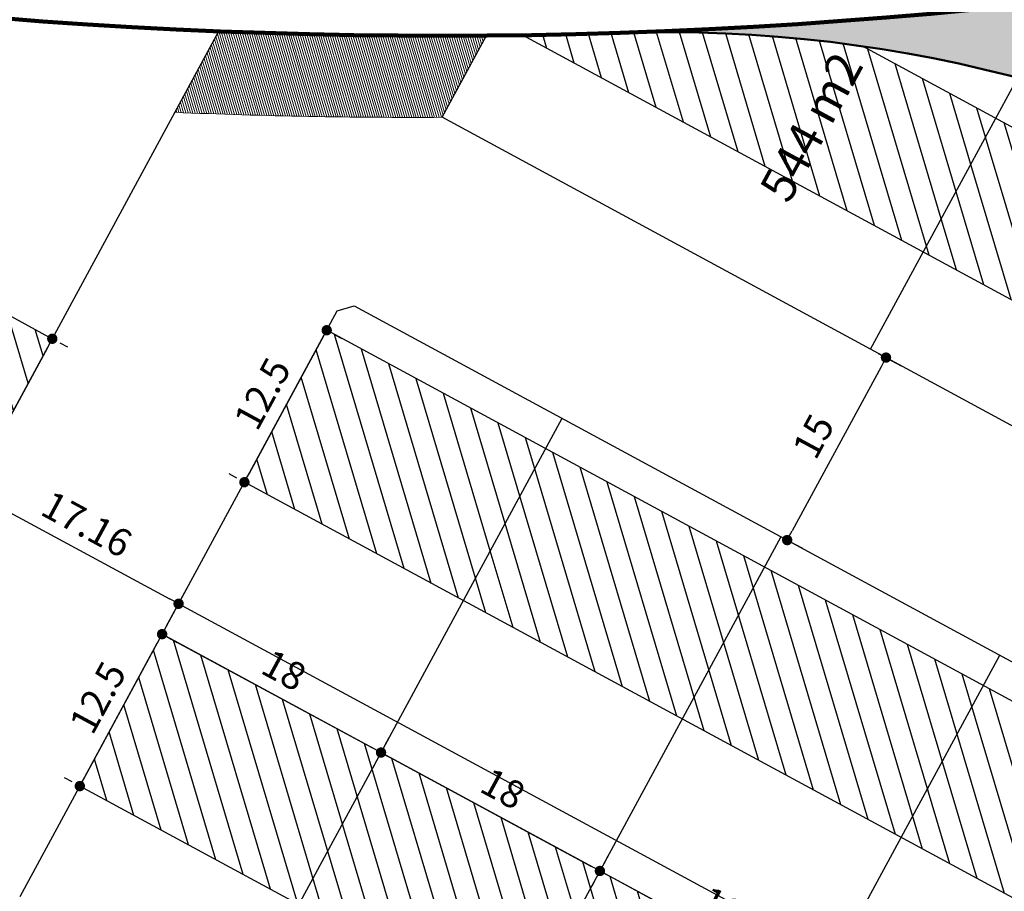
# Model space of a CAD drawing. Units: metres. Extents: x 3323 to 4985, y -29 to 2402.
# Drawn here: x 4521 to 4592, y 1614 to 1677 of the extents above; entities that cross this region are included whole.
import ezdxf

# ---------------------------------------------------------------- set-up
doc = ezdxf.new("R2010")
doc.units = ezdxf.units.M
doc.linetypes.add('DASHED2', pattern=[0.375, 0.25, -0.125])
for name, color, linetype in [('4Tagbgheh', 40, 'Continuous'), ('Hatch-Todeh-4t', 40, 'Continuous'), ('Size', 250, 'Continuous'), ('toodeh 4t', 40, 'Continuous')]:
    doc.layers.add(name, color=color, linetype=linetype)
for name, color, linetype, lineweight in [('mahdude-kol', 7, 'DASHED2', 15), ('poly line', 6, 'Continuous', 50), ('s2', 5, 'Continuous', 100), ('sabz', 3, 'Continuous', 9)]:
    doc.layers.add(name, color=color, linetype=linetype, lineweight=lineweight)
doc.styles.get("Standard").update_dxf_attribs({"font": 'arial.ttf'})
doc.dimstyles.new('ISO-25', dxfattribs={"dimtxt": 1, "dimasz": 2.5, "dimexe": 1.25, "dimexo": 0.625, "dimtad": 1, "dimtxsty": 'Standard', "dimcen": 2.5, "dimadec": 0, "dimazin": 0, "dimtfac": 1, "dimtmove": 0, "dimatfit": 3, "dimfxl": 1, "dimarcsym": 0})
pattern_1 = [(106.567, (3931.0325, -2399.6165), (-1.52159805, -0.452654), [])]

# ---------------------------------------------------------------- blocks, each defined once
blk = doc.blocks.new('_Dot')
at = {"color": 0, "linetype": 'ByBlock', "lineweight": -2}
blk.add_line((-0.5, 0), (-1, 0), dxfattribs=at)
at = {"color": 0, "linetype": 'ByBlock', "const_width": 0.5}
blk.add_lwpolyline([(-0.25, 0, 1), (0.25, 0, 1)], format="xyb", close=True, dxfattribs=at)
blk = doc.blocks.new('*D607')
at = {"layer": 'Defpoints', "color": 0, "transparency": 16777216}
for p in [(4523.361, 1653.512, 0), (4515.505, 1639.003, 0), (4515.506, 1639.002)]:
    blk.add_point(p, dxfattribs=at)
at = {"layer": 'Size', "color": 0, "lineweight": -2, "transparency": 16777216}
for p, q in [((4523.005, 1652.852), (4515.863, 1639.662)), ((4523.911, 1653.215), (4524.462, 1652.917)), ((4516.055, 1638.705), (4516.605, 1638.407))]:
    blk.add_line(p, q, dxfattribs=at)
at = {"layer": 'Size', "color": 0, "lineweight": -2, "transparency": 16777216, "xscale": 0.75, "yscale": 0.75, "zscale": 0.75}
for p, rotation in [((4523.362, 1653.512), 61.56699999999861), ((4515.506, 1639.002), 241.5669999999987)]:
    blk.add_blockref('_Dot', p, dxfattribs=dict(at, rotation=rotation))
at = {"layer": 'Size', "color": 0, "transparency": 16777216, "insert": (4517.987, 1647.041), "char_height": 2, "attachment_point": 5, "rotation": 61.567}
blk.add_mtext('16.5', dxfattribs=at)
blk = doc.blocks.new('*D625')
at = {"layer": 'Defpoints', "color": 0, "transparency": 16777216}
for p in [(4531.305, 1632.14, 0), (4547.136, 1623.574, 0), (4547.136, 1623.574)]:
    blk.add_point(p, dxfattribs=at)
at = {"layer": 'Size', "color": 0, "lineweight": -2, "transparency": 16777216}
for p, q in [((4531.602, 1632.69), (4531.9, 1633.24)), ((4531.964, 1631.783), (4546.476, 1623.931)), ((4547.433, 1624.124), (4547.731, 1624.673))]:
    blk.add_line(p, q, dxfattribs=at)
at = {"layer": 'Size', "color": 0, "lineweight": -2, "transparency": 16777216, "xscale": 0.75, "yscale": 0.75, "zscale": 0.75}
for p, rotation in [((4531.305, 1632.14), 151.5817467077296), ((4547.136, 1623.574), 331.5817467077297)]:
    blk.add_blockref('_Dot', p, dxfattribs=dict(at, rotation=rotation))
at = {"layer": 'Size', "color": 0, "transparency": 16777216, "insert": (4540.004, 1629.305), "char_height": 2, "attachment_point": 5, "rotation": 331.58175}
blk.add_mtext('18', dxfattribs=at)
blk = doc.blocks.new('*D626')
at = {"layer": 'Defpoints', "color": 0, "transparency": 16777216}
for p in [(4547.136, 1623.574), (4562.967, 1615.008, 0), (4562.967, 1615.008)]:
    blk.add_point(p, dxfattribs=at)
at = {"layer": 'Size', "color": 0, "lineweight": -2, "transparency": 16777216}
for p, q in [((4546.838, 1623.024), (4546.541, 1622.474)), ((4547.795, 1623.217), (4562.307, 1615.365)), ((4562.669, 1614.458), (4562.372, 1613.908))]:
    blk.add_line(p, q, dxfattribs=at)
at = {"layer": 'Size', "color": 0, "lineweight": -2, "transparency": 16777216, "xscale": 0.75, "yscale": 0.75, "zscale": 0.75}
for p, rotation in [((4547.136, 1623.574), 151.5817467077267), ((4562.967, 1615.008), 331.5817467077267)]:
    blk.add_blockref('_Dot', p, dxfattribs=dict(at, rotation=rotation))
at = {"layer": 'Size', "color": 0, "transparency": 16777216, "insert": (4555.835, 1620.738), "char_height": 2, "attachment_point": 5, "rotation": 331.58175}
blk.add_mtext('18', dxfattribs=at)
blk = doc.blocks.new('*D627')
at = {"layer": 'Defpoints', "color": 0, "transparency": 16777216}
for p in [(4562.967, 1615.008), (4578.798, 1606.441, 0), (4578.798, 1606.441)]:
    blk.add_point(p, dxfattribs=at)
at = {"layer": 'Size', "color": 0, "lineweight": -2, "transparency": 16777216}
for p, q in [((4563.264, 1615.557), (4563.561, 1616.107)), ((4563.626, 1614.651), (4578.138, 1606.798)), ((4579.095, 1606.991), (4579.392, 1607.541))]:
    blk.add_line(p, q, dxfattribs=at)
at = {"layer": 'Size', "color": 0, "lineweight": -2, "transparency": 16777216, "xscale": 0.75, "yscale": 0.75, "zscale": 0.75}
for p, rotation in [((4562.967, 1615.008), 151.5817467077302), ((4578.798, 1606.441), 331.5817467077302)]:
    blk.add_blockref('_Dot', p, dxfattribs=dict(at, rotation=rotation))
at = {"layer": 'Size', "color": 0, "transparency": 16777216, "insert": (4571.665, 1612.172), "char_height": 2, "attachment_point": 5, "rotation": 331.58175}
blk.add_mtext('18', dxfattribs=at)
blk = doc.blocks.new('*D712')
at = {"layer": 'Defpoints', "color": 0, "transparency": 16777216}
for p in [(4531.305, 1632.14, 0), (4531.305, 1632.14), (4525.353, 1621.148, 0)]:
    blk.add_point(p, dxfattribs=at)
at = {"layer": 'Size', "color": 0, "lineweight": -2, "transparency": 16777216}
for p, q in [((4525.71, 1621.807), (4530.948, 1631.481)), ((4531.854, 1631.843), (4532.404, 1631.545)), ((4524.803, 1621.446), (4524.254, 1621.743))]:
    blk.add_line(p, q, dxfattribs=at)
at = {"layer": 'Size', "color": 0, "lineweight": -2, "transparency": 16777216, "xscale": 0.75, "yscale": 0.75, "zscale": 0.75}
for p, rotation in [((4531.305, 1632.14), 61.56699999999866), ((4525.353, 1621.148), 241.5669999999987)]:
    blk.add_blockref('_Dot', p, dxfattribs=dict(at, rotation=rotation))
at = {"layer": 'Size', "color": 0, "transparency": 16777216, "insert": (4526.881, 1627.428), "char_height": 2, "attachment_point": 5, "rotation": 61.567}
blk.add_mtext('12.5', dxfattribs=at)
blk = doc.blocks.new('*D713')
at = {"layer": 'Defpoints', "color": 0, "transparency": 16777216}
for p in [(4543.208, 1654.125, 0), (4543.208, 1654.125), (4537.256, 1643.132, 0)]:
    blk.add_point(p, dxfattribs=at)
at = {"layer": 'Size', "color": 0, "lineweight": -2, "transparency": 16777216}
for p, q in [((4543.758, 1653.827), (4544.307, 1653.529)), ((4537.613, 1643.792), (4542.851, 1653.465)), ((4536.707, 1643.43), (4536.157, 1643.727))]:
    blk.add_line(p, q, dxfattribs=at)
at = {"layer": 'Size', "color": 0, "lineweight": -2, "transparency": 16777216, "xscale": 0.75, "yscale": 0.75, "zscale": 0.75}
for p, rotation in [((4543.208, 1654.125), 61.56699999999866), ((4537.256, 1643.132), 241.5669999999987)]:
    blk.add_blockref('_Dot', p, dxfattribs=dict(at, rotation=rotation))
at = {"layer": 'Size', "color": 0, "transparency": 16777216, "insert": (4538.785, 1649.412), "char_height": 2, "attachment_point": 5, "rotation": 61.567}
blk.add_mtext('12.5', dxfattribs=at)
blk = doc.blocks.new('*D722')
at = {"layer": 'Defpoints', "color": 0, "transparency": 16777216}
for p in [(4582.547, 1652.747, 0), (4576.06, 1639.19, 0), (4576.51, 1638.946)]:
    blk.add_point(p, dxfattribs=at)
at = {"layer": 'Size', "color": 0, "lineweight": -2, "transparency": 16777216}
for p, q in [((4583.097, 1652.449), (4584.757, 1651.551)), ((4583.3, 1651.486), (4576.867, 1639.605)), ((4576.609, 1638.892), (4577.609, 1638.351))]:
    blk.add_line(p, q, dxfattribs=at)
at = {"layer": 'Size', "color": 0, "lineweight": -2, "transparency": 16777216, "xscale": 0.75, "yscale": 0.75, "zscale": 0.75}
for p, rotation in [((4583.657, 1652.146), 61.56699999999861), ((4576.51, 1638.946), 241.5669999999987)]:
    blk.add_blockref('_Dot', p, dxfattribs=dict(at, rotation=rotation))
at = {"layer": 'Size', "color": 0, "transparency": 16777216, "insert": (4578.636, 1646.329), "char_height": 2, "attachment_point": 5, "rotation": 61.567}
blk.add_mtext('15', dxfattribs=at)
blk = doc.blocks.new('*D723')
at = {"layer": 'Defpoints', "color": 0, "transparency": 16777216}
for p in [(4515.506, 1639.002), (4532.495, 1634.339), (4531.305, 1632.14)]:
    blk.add_point(p, dxfattribs=at)
at = {"layer": 'Size', "color": 0, "lineweight": -2, "transparency": 16777216}
for p, q in [((4515.804, 1639.552), (4518, 1643.608)), ((4518.064, 1642.152), (4531.835, 1634.696)), ((4531.602, 1632.69), (4533.09, 1635.438))]:
    blk.add_line(p, q, dxfattribs=at)
at = {"layer": 'Size', "color": 0, "lineweight": -2, "transparency": 16777216, "xscale": 0.75, "yscale": 0.75, "zscale": 0.75}
for p, rotation in [((4517.405, 1642.509), 151.5669999999863), ((4532.495, 1634.339), 331.5669999999863)]:
    blk.add_blockref('_Dot', p, dxfattribs=dict(at, rotation=rotation))
at = {"layer": 'Size', "color": 0, "transparency": 16777216, "insert": (4525.734, 1639.871), "char_height": 2, "attachment_point": 5, "rotation": 331.567}
blk.add_mtext('17.16', dxfattribs=at)

msp = doc.modelspace()

# ---------------------------------------------------------------- hatches: boundary and pattern name
at = {"layer": 'Hatch-Todeh-4t'}
h = msp.add_hatch(dxfattribs=at)
h.set_pattern_fill('ANSI31', color=256, scale=0.5, angle=61.567)
h.set_pattern_definition(pattern_1)
h.paths.add_polyline_path([(4559.039, 1645.558), (4553.087, 1634.566), (4568.918, 1626), (4574.87, 1636.992)])
h.paths.add_polyline_path([(4574.87, 1636.992), (4568.918, 1626), (4584.749, 1617.433), (4590.701, 1628.426)])
h.paths.add_polyline_path([(4590.701, 1628.426), (4584.749, 1617.433), (4600.58, 1608.867), (4606.532, 1619.859)])
h.paths.add_polyline_path([(4606.532, 1619.859), (4600.58, 1608.867), (4616.411, 1600.301), (4622.363, 1611.293)])
h.paths.add_polyline_path([(4594.628, 1597.875), (4588.677, 1586.883), (4604.508, 1578.317), (4610.459, 1589.309)])
h.paths.add_polyline_path([(4578.798, 1606.441), (4572.846, 1595.449), (4588.677, 1586.883), (4594.628, 1597.875)])
h.paths.add_polyline_path([(4562.967, 1615.008), (4557.015, 1604.015), (4572.846, 1595.449), (4578.798, 1606.441)])
h.paths.add_polyline_path([(4547.136, 1623.574), (4541.184, 1612.582), (4557.015, 1604.015), (4562.967, 1615.008)])
h.paths.add_polyline_path([(4531.305, 1632.14), (4525.353, 1621.148), (4541.184, 1612.582), (4547.136, 1623.574)])
h.paths.add_polyline_path([(4508.26, 1571.394), (4502.296, 1560.409), (4518.116, 1551.843), (4524.067, 1562.835)])
h.paths.add_polyline_path([(4492.431, 1579.965), (4486.467, 1568.979), (4502.296, 1560.409), (4508.26, 1571.394)])
h.paths.add_polyline_path([(4475.979, 1588.872), (4475.879, 1588.471), (4475.732, 1587.94), (4475.552, 1587.36), (4475.371, 1586.831), (4475.166, 1586.283), (4474.96, 1585.776), (4474.736, 1585.264), (4474.493, 1584.751), (4470.604, 1577.568), (4486.467, 1568.979), (4492.431, 1579.965)])
h.paths.add_polyline_path([(4464.652, 1566.576), (4458.7, 1555.584), (4474.539, 1547.008), (4480.503, 1557.994)])
h.paths.add_polyline_path([(4480.503, 1557.994), (4474.539, 1547.008), (4490.368, 1538.438), (4496.332, 1549.423)])
h.paths.add_polyline_path([(4496.332, 1549.423), (4490.368, 1538.438), (4506.213, 1529.859), (4512.164, 1540.851)])
h.paths.add_polyline_path([(4477.262, 1514.262), (4471.298, 1503.276), (4487.118, 1494.711), (4493.069, 1505.703)])
h.paths.add_polyline_path([(4461.435, 1522.831), (4455.484, 1511.839), (4471.298, 1503.276), (4477.262, 1514.262)])
h.paths.add_polyline_path([(4445.607, 1531.401), (4439.655, 1520.409), (4455.484, 1511.839), (4461.435, 1522.831)])
h.paths.add_polyline_path([(4433.466, 1508.977), (4426.324, 1495.786), (4442.152, 1487.216), (4449.294, 1500.407)])
h.paths.add_polyline_path([(4465.334, 1492.291), (4459.37, 1481.305), (4475.214, 1472.726), (4481.166, 1483.718)])
h.paths.add_polyline_path([(4428.447, 1472.447), (4417.033, 1478.627), (4409.891, 1465.437), (4425.72, 1456.866), (4432.832, 1470.002)])
h.paths.add_polyline_path([(4446.295, 1457.066), (4440.335, 1446.078), (4456.169, 1437.551), (4462.121, 1448.543)])
h.paths.add_polyline_path([(4434.395, 1435.126), (4428.436, 1424.138), (4444.266, 1415.567), (4450.218, 1426.559)])
h.paths.add_polyline_path([(4418.564, 1443.697), (4412.606, 1432.709), (4428.436, 1424.138), (4434.395, 1435.126)])
h.paths.add_polyline_path([(4401.921, 1452.709), (4395.97, 1441.716), (4412.606, 1432.709), (4418.564, 1443.697)])
h.paths.add_polyline_path([(4390.02, 1430.724), (4384.069, 1419.731), (4400.69, 1410.731), (4406.648, 1421.72)])
h.paths.add_polyline_path([(4406.648, 1421.72), (4400.69, 1410.731), (4416.517, 1402.162), (4422.476, 1413.15)])
h.paths.add_polyline_path([(4422.476, 1413.15), (4416.517, 1402.162), (4432.363, 1393.582), (4438.315, 1404.575)])
h.paths.add_polyline_path([(4380.267, 1448.532), (4374.306, 1437.545), (4389.319, 1429.43), (4395.27, 1440.423)])
h.paths.add_polyline_path([(4364.425, 1457.094), (4358.469, 1446.105), (4374.306, 1437.545), (4380.267, 1448.532)])
h.paths.add_polyline_path([(4349.295, 1465.272, 0.011627), (4348.365, 1465.238), (4342.634, 1454.663), (4358.469, 1446.105), (4364.425, 1457.094)])
h.paths.add_polyline_path([(4507.54, 1662.077), (4499.68, 1647.57), (4515.506, 1639.002), (4523.362, 1653.512)])
h.paths.add_polyline_path([(4491.703, 1670.65), (4483.847, 1656.14), (4499.68, 1647.57), (4507.54, 1662.077)])
h.paths.add_polyline_path([(4475.769, 1679.276), (4467.933, 1664.755), (4483.847, 1656.14), (4491.703, 1670.65)])
h.paths.add_polyline_path([(4465.336, 1684.923, -0.00395), (4459.256, 1686.332), (4452.188, 1673.278), (4467.933, 1664.755), (4475.769, 1679.276)])
h.paths.add_polyline_path([(4320.305, 1644.46), (4314.353, 1633.468), (4330.182, 1624.897), (4336.134, 1635.89)])
h.paths.add_polyline_path([(4304.476, 1653.03), (4298.525, 1642.038), (4314.353, 1633.468), (4320.305, 1644.46)])
h.paths.add_polyline_path([(4288.648, 1661.601), (4282.696, 1650.609), (4298.525, 1642.038), (4304.476, 1653.03)])
h.paths.add_polyline_path([(4272.819, 1670.171), (4266.867, 1659.179), (4282.696, 1650.609), (4288.648, 1661.601)])
h.paths.add_polyline_path([(4253.726, 1634.908), (4247.774, 1623.915), (4263.603, 1615.345), (4269.555, 1626.337)])
h.paths.add_polyline_path([(4269.555, 1626.337), (4263.603, 1615.345), (4279.432, 1606.775), (4285.383, 1617.767)])
h.paths.add_polyline_path([(4285.383, 1617.767), (4279.432, 1606.775), (4295.26, 1598.204), (4301.212, 1609.197)])
h.paths.add_polyline_path([(4301.212, 1609.197), (4295.26, 1598.204), (4311.089, 1589.634), (4317.041, 1600.626)])
h.paths.add_polyline_path([(4289.301, 1587.198), (4283.349, 1576.205), (4299.178, 1567.635), (4305.13, 1578.627)])
h.paths.add_polyline_path([(4273.472, 1595.768), (4267.52, 1584.776), (4283.349, 1576.205), (4289.301, 1587.198)])
h.paths.add_polyline_path([(4257.643, 1604.338), (4251.692, 1593.346), (4267.52, 1584.776), (4273.472, 1595.768)])
h.paths.add_polyline_path([(4241.815, 1612.909), (4235.863, 1601.916), (4251.692, 1593.346), (4257.643, 1604.338)])
h.paths.add_polyline_path([(4222.77, 1577.735), (4216.818, 1566.743), (4232.647, 1558.173), (4238.599, 1569.165)])
h.paths.add_polyline_path([(4238.599, 1569.165), (4232.647, 1558.173), (4248.476, 1549.602), (4254.428, 1560.594)])
h.paths.add_polyline_path([(4254.428, 1560.594), (4248.476, 1549.602), (4264.305, 1541.032), (4270.256, 1552.024)])
h.paths.add_polyline_path([(4270.256, 1552.024), (4264.305, 1541.032), (4280.133, 1532.461), (4286.085, 1543.454)])
h.paths.add_polyline_path([(4258.361, 1530.055), (4252.41, 1519.062), (4269.057, 1510.049), (4275.049, 1521.019)])
h.paths.add_polyline_path([(4242.532, 1538.625), (4236.581, 1527.633), (4252.41, 1519.062), (4258.361, 1530.055)])
h.paths.add_polyline_path([(4226.704, 1547.195), (4220.752, 1536.203), (4236.581, 1527.633), (4242.532, 1538.625)])
h.paths.add_polyline_path([(4210.875, 1555.766), (4204.923, 1544.773), (4220.752, 1536.203), (4226.704, 1547.195)])
h = msp.add_hatch(dxfattribs=at)
h.set_pattern_fill('ANSI31', color=256, scale=0.5, angle=61.567)
h.set_pattern_definition(pattern_1)
h.paths.add_polyline_path([(4586.356, 1659.782), (4591.594, 1669.455), (4581.968, 1674.667, 0.044148), (4564.37, 1675.643, -0.004431), (4557.371, 1675.475)])
h = msp.add_hatch(dxfattribs=at)
h.set_pattern_fill('ANSI31', color=256, scale=0.5, angle=61.567)
h.set_pattern_definition(pattern_1)
h.paths.add_polyline_path([(4591.594, 1669.455), (4586.356, 1659.782), (4602.845, 1650.854), (4608.082, 1660.527)])
h = msp.add_hatch(dxfattribs=at)
h.set_pattern_fill('ANSI31', color=256, scale=0.5, angle=61.567)
h.set_pattern_definition(pattern_1)
h.paths.add_polyline_path([(4543.208, 1654.125), (4537.256, 1643.132), (4553.087, 1634.566), (4559.039, 1645.558)])
at = {"layer": 'sabz'}
h = msp.add_hatch(dxfattribs=at)
h.set_pattern_fill('ANSI31', color=256, angle=61.56696)
h.set_pattern_definition([(106.5669609984, (3178891.65695, -2358157.23728), (-0.1198108942857, -0.0356419641778), [])])
h.paths.add_polyline_path([(4032.087, 455.996, 0.228896), (4102.66, 506.873), (4656.587, 1529.978, 0.223238), (4659.611, 1614.981)])
h.paths.add_polyline_path([(4771.674, 1742.542, -0.140593), (4564.37, 1675.643, -0.579132), (4655.593, 1528.094)])
h.paths.add_polyline_path([(4102.66, 506.873, -0.579209), (3929.23, 502.593, -0.140853), (3986.515, 292.027)])
h = msp.add_hatch(dxfattribs=at)
h.set_pattern_fill('ANSI31', color=256, scale=0.05, angle=61.567)
h.set_pattern_definition([(106.567, (3931.03245, -2399.61653), (-0.152159805, -0.045265398), [])])
h.paths.add_polyline_path([(4551.549, 1669.53), (4554.752, 1675.445, -0.012248), (4535.406, 1675.755), (4532.231, 1669.891, 0.012169)])

# ---------------------------------------------------------------- linework, layer by layer
at = {"layer": '4Tagbgheh'}
for p, q in [((4513.602, 1635.485, 0), (4535.406, 1675.755, 0)), ((4551.549, 1669.53, 0), (4554.753, 1675.447, 0)), ((4582.547, 1652.747, 0), (4593.265, 1672.541, 0)), ((4634.21, 1624.774, 0), (4551.549, 1669.53, 0)), ((4543.968, 1655.529, 0), (4545.196, 1655.894, 0)), ((4545.196, 1655.894, 0), (4622.741, 1613.924, 0)), ((4521.031, 1613.166, 0), (4543.968, 1655.529, 0)), ((4536.422, 1603.787, 0), (4560.23, 1647.757, 0)), ((4552.258, 1595.23, 0), (4576.065, 1639.199, 0)), ((4568.087, 1586.659, 0), (4591.893, 1630.628, 0))]:
    msp.add_line(p, q, dxfattribs=at)
at = {"layer": '4Tagbgheh', "elevation": 0}
msp.add_lwpolyline([(4611.65, 1591.507), (4532.495, 1634.339)], dxfattribs=at)
at = {"layer": 'mahdude-kol', "color": 7}
msp.add_arc((4567.65, 1575.697), 100, 331.57347, 91.87973, dxfattribs=at)
at = {"layer": 'poly line'}
for centre, radius, start, end in [((4551.414, 2070.43), 395, 243.61517, 271.87973), ((4551.413, 2070.431), 395, 243.61521, 271.87977), ((4567.65, 1575.697), 100, 23.13125, 91.87973), ((4567.65, 1575.697), 100, 23.13129, 91.87977)]:
    msp.add_arc(centre, radius, start, end, dxfattribs=at)
at = {"layer": 's2'}
msp.add_arc((4551.414, 2070.43), 395, 243.61517, 303.89139, dxfattribs=at)
at = {"layer": 'sabz'}
msp.add_arc((4549.298, 2066.524), 397, 267.53605, 270.3249, dxfattribs=at)
at = {"layer": 'toodeh 4t'}
for p, q in [((4465.336, 1684.923, 0), (4523.361, 1653.512, 0)), ((4638.019, 1631.809, 0), (4557.371, 1675.475, 0)), ((4642.701, 1641.783, 0), (4581.968, 1674.667, 0))]:
    msp.add_line(p, q, dxfattribs=at)
at = {"layer": 'toodeh 4t', "elevation": 0}
for points in [[(4622.363, 1611.293), (4543.208, 1654.125)], [(4616.411, 1600.301), (4537.256, 1643.132)], [(4610.459, 1589.309), (4531.305, 1632.14)], [(4604.508, 1578.317), (4525.353, 1621.148)]]:
    msp.add_lwpolyline(points, dxfattribs=at)

# ---------------------------------------------------------------- texts
at = {"layer": 'Size', "insert": (4574.42, 1664.381), "char_height": 2.5, "attachment_point": 1, "rotation": 61.567}
msp.add_mtext_dynamic_manual_height_columns('{\\fTimes New Roman|b0|i0|c0|p18;544 m2}', width=12.10248, gutter_width=17.929, heights=[0], dxfattribs=at)

# ---------------------------------------------------------------- dimensions: what is measured, and where the dimension line sits
at = {"layer": 'Size'}
for base, p1, p2, angle, picture, middle in [((4543.208, 1654.125), (4537.256, 1643.132, 0), (4543.208, 1654.125, 0), 61.567, '*D713', (4538.785, 1649.412)), ((4515.506, 1639.002), (4523.361, 1653.512, 0), (4515.505, 1639.003, 0), 61.567, '*D607', (4517.987, 1647.041)), ((4532.495, 1634.339), (4515.506, 1639.002), (4531.305, 1632.14), 151.567, '*D723', (4525.734, 1639.871)), ((4531.305, 1632.14), (4525.353, 1621.148, 0), (4531.305, 1632.14, 0), 61.567, '*D712', (4526.881, 1627.428))]:
    dim = msp.add_linear_dim(base=base, p1=p1, p2=p2, angle=angle, dimstyle='ISO-25', override={"dimtxt": 2, "dimasz": 0.75, "dimdsep": 46, "dimblk1": 'Dot', "dimblk2": 'Dot', "dimsah": 1}, dxfattribs=at)
    dim.commit()
    dim.dimension.update_dxf_attribs({"geometry": picture, "text_midpoint": middle})
dim = msp.add_linear_dim(base=(4576.51, 1638.946), p1=(4582.547, 1652.747, 0), p2=(4576.06, 1639.19, 0), angle=61.567, text='15', dimstyle='ISO-25', override={"dimtxt": 2, "dimasz": 0.75, "dimdsep": 46, "dimblk1": 'Dot', "dimblk2": 'Dot', "dimsah": 1}, dxfattribs=at)
dim.commit()
dim.dimension.update_dxf_attribs({"geometry": '*D722', "text_midpoint": (4578.636, 1646.329)})
for p1, p2, picture, middle in [((4531.305, 1632.14, 0), (4547.136, 1623.574, 0), '*D625', (4540.004, 1629.305)), ((4547.136, 1623.574), (4562.967, 1615.008, 0), '*D626', (4555.835, 1620.738)), ((4562.967, 1615.008), (4578.798, 1606.441, 0), '*D627', (4571.665, 1612.172))]:
    dim = msp.add_aligned_dim(p1=p1, p2=p2, distance=0, dimstyle='ISO-25', override={"dimtxt": 2, "dimasz": 0.75, "dimdsep": 46, "dimblk1": 'Dot', "dimblk2": 'Dot', "dimsah": 1}, dxfattribs=at)
    dim.commit()
    dim.dimension.update_dxf_attribs({"geometry": picture, "text_midpoint": middle})

doc.saveas('drawing.dxf')
